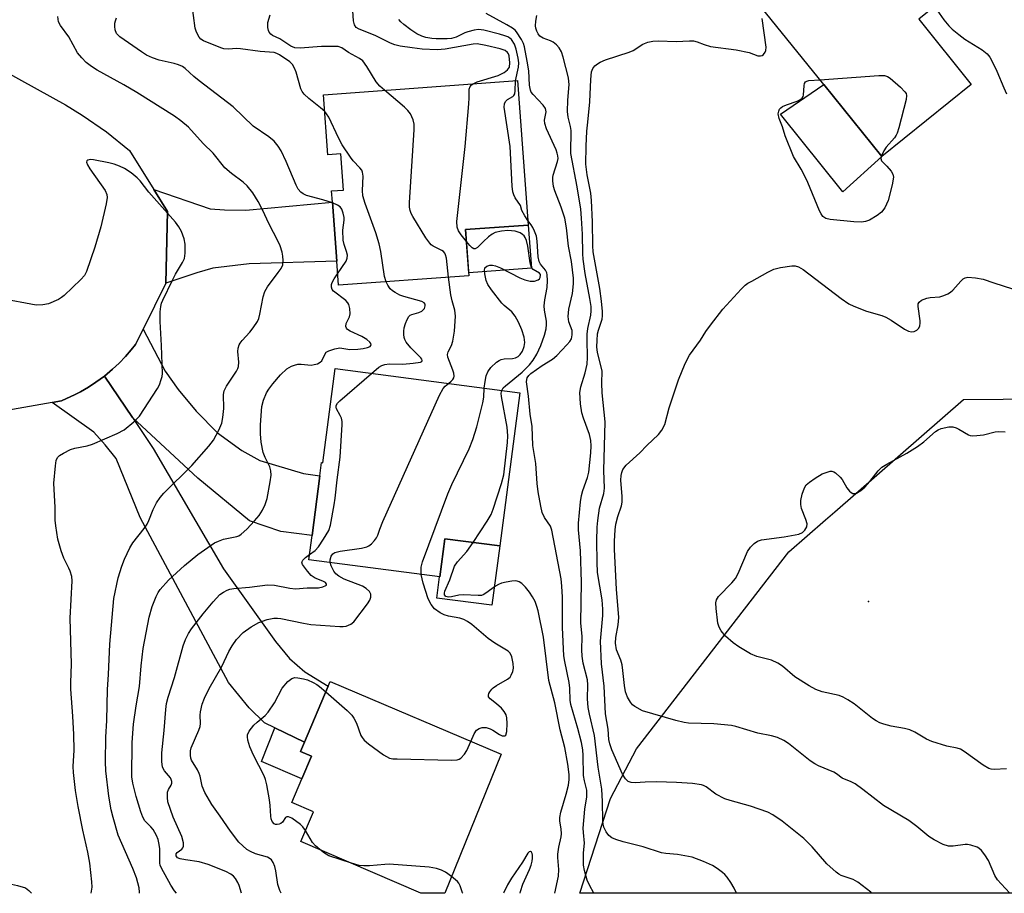
# Model space of a CAD drawing. Units: inches. Extents: x 1273761 to 1279761, y 489453 to 493453.
# Drawn here: x 1274998 to 1275253, y 489453 to 489680 of the extents above; entities that cross this region are included whole.
import ezdxf

# ---------------------------------------------------------------- set-up
doc = ezdxf.new("R2010")
doc.units = ezdxf.units.IN
doc.header["$MEASUREMENT"] = 0
for name, color, linetype in [('BLDG-Footprint', 5, 'Continuous'), ('CULTRL-Pad', 6, 'Continuous'), ('ELEV-Spot Elevation', 7, 'Continuous'), ('NTRL-Trees', 3, 'Continuous'), ('TRANS-Driveway', 251, 'Continuous'), ('TRANS-Non Street Sidewalk', 7, 'Continuous'), ('TRANS-Road', 130, 'Continuous'), ('Undefined', 1, 'Continuous')]:
    doc.layers.add(name, color=color, linetype=linetype)

msp = doc.modelspace()

# ---------------------------------------------------------------- linework, layer by layer
at = {"layer": 'BLDG-Footprint'}
for points, elevation in [([(1275244.83, 489662.92), (1275221.69, 489644.24), (1275206.64, 489662.9), (1275184.91, 489689.83), (1275213.98, 489713.28), (1275220.04, 489705.69), (1275231.81, 489690.82), (1275233.81, 489688.3), (1275236.9, 489684.39), (1275231.21, 489679.8)], 338.47), ([(1275127.38, 489663.92), (1275130.12, 489626.48), (1275113.92, 489625.3), (1275114.79, 489613.35), (1275081, 489610.88), (1275080.54, 489617.15), (1275079.43, 489632.38), (1275079.22, 489635.33), (1275082.33, 489635.55), (1275081.65, 489644.92), (1275078.27, 489644.67), (1275077.13, 489660.25)], 329.05), ([(1275127.93, 489583.06), (1275122.75, 489543.4), (1275108.5, 489545.26), (1275107.2, 489535.35), (1275073.34, 489539.77), (1275074.16, 489546.05), (1275076.19, 489561.56), (1275076.63, 489564.96), (1275076.95, 489564.92), (1275080.13, 489589.3)], 330.02), ([(1275108.52, 489453.46), (1275102.32, 489453.46), (1275102.31, 489453.47), (1275071.27, 489466.88), (1275074.53, 489474.53), (1275068.91, 489476.92), (1275071.54, 489483.09), (1275074.03, 489488.96), (1275071.19, 489490.17), (1275072.22, 489492.6), (1275078.36, 489507.06), (1275078.87, 489508.25), (1275123.09, 489489.45)], 329.95)]:
    msp.add_lwpolyline(points, close=True, dxfattribs=dict(at, elevation=elevation))
at = {"layer": 'CULTRL-Pad'}
for points in [[(1275221.69, 489644.24), (1275211.6, 489635.12), (1275195.46, 489655.18), (1275206.64, 489662.9)], [(1275130.94, 489615.33), (1275114.73, 489614.14), (1275113.92, 489625.3), (1275130.12, 489626.48)], [(1275122.75, 489543.4), (1275120.74, 489528.04), (1275106.45, 489529.9), (1275107.16, 489535.36), (1275107.2, 489535.35), (1275108.5, 489545.26)]]:
    msp.add_lwpolyline(points, close=True, dxfattribs=at)
at = {"layer": 'ELEV-Spot Elevation'}
msp.add_point((1275218.2, 489529, 343.61), dxfattribs=at)
at = {"layer": 'NTRL-Trees'}
msp.add_lwpolyline([(1275515.09, 489584.39), (1275535.58, 489453.42), (1275143.5, 489453.46), (1275151.42, 489478.01), (1275158.19, 489490.82), (1275197.62, 489541.9), (1275207.06, 489550.13), (1275209.49, 489552.25), (1275242.82, 489581.29), (1275294.27, 489581.75), (1275328.5, 489594.43), (1275401.68, 489645.72), (1275468.7, 489677.39), (1275484.05, 489678.6)], close=True, dxfattribs=at)
at = {"layer": 'TRANS-Driveway'}
for points in [[(1275036.32, 489611.43), (1275036.73, 489630.03), (1275033.22, 489635.68), (1275047.81, 489630.65), (1275051.53, 489630.42), (1275057.01, 489630.34), (1275079.43, 489632.38), (1275080.54, 489617.15), (1275057.92, 489616.43), (1275048.49, 489615.29), (1275044.31, 489614.15)], [(1275027.67, 489576.64), (1275020.42, 489587.37), (1275022.5, 489589.13), (1275024.22, 489590.72), (1275025.84, 489592.41), (1275027.37, 489594.19), (1275028.47, 489595.54), (1275030.44, 489599.53), (1275036.1, 489588.64), (1275039.52, 489583.93), (1275044.16, 489578.31), (1275049.71, 489572.68), (1275056.02, 489568.12), (1275060.68, 489565.48), (1275071.95, 489562.11), (1275076.19, 489561.56), (1275074.16, 489546.05), (1275066.1, 489547.1), (1275057.97, 489549.92), (1275044.62, 489560.9)], [(1275027.67, 489576.64), (1275033.06, 489568.65), (1275051.23, 489537.44), (1275064.69, 489518.67), (1275068.33, 489514.26), (1275072.29, 489510.76), (1275078.36, 489507.06), (1275072.22, 489492.6), (1275064.55, 489496.25), (1275061.87, 489497.53), (1275057.84, 489501.48), (1275052.52, 489508.02), (1275029.64, 489550.71), (1275023.41, 489566.03), (1275020.59, 489569.6), (1275017.7, 489572.87), (1275006.91, 489580.53), (1275009.31, 489580.94), (1275012.85, 489582.57), (1275014.24, 489583.28), (1275016.27, 489584.47), (1275018.21, 489585.76), (1275020.42, 489587.37)]]:
    msp.add_lwpolyline(points, close=True, dxfattribs=at)
at = {"layer": 'TRANS-Non Street Sidewalk'}
msp.add_lwpolyline([(1275072.22, 489492.6), (1275071.19, 489490.17), (1275074.03, 489488.96), (1275071.54, 489483.09), (1275061.1, 489487.53), (1275064.55, 489496.25)], close=True, dxfattribs=at)
at = {"layer": 'TRANS-Road'}
msp.add_lwpolyline([(1274994.87, 489666.18), (1275010.37, 489657.59), (1275014.62, 489654.99), (1275020.93, 489650.63), (1275026.92, 489645.84), (1275033.22, 489635.68), (1275036.73, 489630.03), (1275036.32, 489611.43), (1275030.44, 489599.53), (1275028.47, 489595.54), (1275027.37, 489594.19), (1275025.84, 489592.41), (1275024.22, 489590.72), (1275022.5, 489589.13), (1275020.42, 489587.37), (1275018.21, 489585.76), (1275016.27, 489584.47), (1275014.24, 489583.28), (1275012.85, 489582.57), (1275009.31, 489580.94), (1275006.91, 489580.53), (1274992.15, 489577.98)], dxfattribs=at)
at = {"layer": 'Undefined'}
for points, elevation in [([(1275077.45, 489655.86), (1275076.33, 489656.85), (1275073.34, 489659.23), (1275072.11, 489660.43), (1275071.63, 489661.08), (1275071.25, 489661.81), (1275070.01, 489666.07), (1275069.61, 489667.08), (1275069.11, 489668.03), (1275068.41, 489668.77), (1275065.69, 489670.61), (1275065, 489670.96), (1275064.32, 489671.15), (1275060.76, 489671.42), (1275055.65, 489672.15), (1275054.68, 489672.19), (1275052.46, 489672.05), (1275051.33, 489672.17), (1275050.51, 489672.41), (1275046.06, 489674.17), (1275045.41, 489674.59), (1275044.91, 489675.19), (1275044.28, 489676.42), (1275043.94, 489677.48), (1275043.03, 489684.04)], 326), ([(1275115.84, 489663.08), (1275116.92, 489663.55), (1275122.32, 489665.25), (1275123.89, 489666.01), (1275124.8, 489666.66), (1275125.28, 489667.42), (1275125.4, 489668.54), (1275125.18, 489670.3), (1275125, 489670.81), (1275124.74, 489671.22), (1275124.14, 489671.67), (1275122.82, 489672.13), (1275119.17, 489673.02), (1275116.91, 489673.39), (1275115.85, 489673.33), (1275108.63, 489672.08), (1275106.59, 489671.87), (1275102.69, 489672.05), (1275100.1, 489672.35), (1275096.97, 489672.85), (1275095.57, 489673.17), (1275094.45, 489673.56), (1275090.52, 489675.59), (1275086.32, 489677.22), (1275085.61, 489677.67), (1275085.12, 489678.31), (1275084.87, 489679.38), (1275084.76, 489682.01)], 330), ([(1275235.32, 489683.11), (1275237.75, 489679.68), (1275239.05, 489678.09), (1275239.85, 489677.25), (1275241.56, 489675.81), (1275243.15, 489674.6), (1275247.67, 489671.88), (1275248.94, 489670.81), (1275249.6, 489669.99), (1275250.16, 489668.98), (1275251.41, 489666.34), (1275253.28, 489662.07), (1275253.91, 489660.45)], 338), ([(1275029.51, 489453.47), (1275029.51, 489453.76), (1275029.39, 489454.88), (1275028.68, 489457.4), (1275027.74, 489459.82), (1275023.99, 489468.5), (1275022.65, 489473.03), (1275022.19, 489475.06), (1275021.59, 489478.56), (1275020.81, 489485.14), (1275020.72, 489487.49), (1275020.78, 489493.86), (1275021.01, 489498.21), (1275021.18, 489506.23), (1275021.49, 489510.13), (1275021.81, 489517.91), (1275022.82, 489529.75), (1275023.93, 489535.11), (1275024.88, 489538.11), (1275025.61, 489540), (1275027.03, 489542.92), (1275027.75, 489544.2), (1275030.67, 489547.89), (1275031.44, 489549), (1275031.89, 489549.97), (1275033.01, 489552.83), (1275033.88, 489554.54), (1275034.88, 489555.92), (1275035.8, 489557.02), (1275043, 489564.22), (1275047.4, 489569.2), (1275048.63, 489570.8), (1275050.01, 489573.35), (1275050.81, 489575.19), (1275051.08, 489576.62), (1275051.29, 489578.95), (1275051.22, 489582.57), (1275051.37, 489583.59), (1275051.98, 489584.79), (1275054.57, 489588.61), (1275054.95, 489589.36), (1275055.11, 489589.87), (1275055.21, 489590.94), (1275054.94, 489593.75), (1275055.03, 489594.61), (1275055.26, 489595.43), (1275055.52, 489595.94), (1275056.03, 489596.62), (1275058.03, 489598.78), (1275058.93, 489599.87), (1275060.01, 489601.47), (1275060.34, 489602.28), (1275060.66, 489603.4), (1275061.51, 489607.92), (1275061.9, 489609.28), (1275062.64, 489610.5), (1275065.43, 489614.18), (1275066.18, 489615.27), (1275066.57, 489616.21), (1275066.68, 489617.3), (1275066.63, 489618.41), (1275066.43, 489619.51), (1275065.89, 489621.1), (1275065.32, 489622.4), (1275063.05, 489626.75), (1275061.35, 489630.44), (1275060.23, 489632.55), (1275058.82, 489634.81), (1275057.36, 489636.63), (1275056.3, 489637.62), (1275053.27, 489639.88), (1275051.62, 489641.34), (1275048.57, 489645.08), (1275045.98, 489647.62), (1275042.16, 489651.88), (1275040.23, 489653.52), (1275038.55, 489654.67), (1275028.84, 489660.82), (1275025.47, 489662.82), (1275018.55, 489666.6), (1275017.1, 489667.52), (1275015.72, 489668.58), (1275014.54, 489669.8), (1275013.48, 489671.12), (1275011.16, 489675.23), (1275009.04, 489678.16), (1275008.54, 489679.16), (1275008.32, 489680.47)], 322), ([(1275079.44, 489632.26), (1275076.97, 489633.06), (1275072.7, 489634.17), (1275071.82, 489634.58), (1275071.23, 489635.02), (1275070.57, 489635.81), (1275070.03, 489636.83), (1275067.43, 489642.93), (1275066.13, 489645.72), (1275065.4, 489646.91), (1275064.33, 489648.22), (1275063, 489649.33), (1275058.89, 489652.09), (1275053.76, 489657.08), (1275044.93, 489663.85), (1275043.56, 489664.99), (1275041.27, 489667.07), (1275040.58, 489667.54), (1275039.59, 489668), (1275038.49, 489668.31), (1275034.56, 489669.16), (1275032.88, 489669.78), (1275031.26, 489670.53), (1275030.02, 489671.31), (1275024.39, 489675.22), (1275023.55, 489676.14), (1275023.18, 489677.08), (1275023.1, 489677.92), (1275023.14, 489678.8), (1275023.25, 489679.38), (1275023.51, 489680.18)], 324), ([(1275092.91, 489661.4), (1275091.72, 489662.47), (1275090.8, 489663.54), (1275088.34, 489667.58), (1275087.31, 489669), (1275086.43, 489669.66), (1275083.59, 489671.18), (1275081.91, 489672.43), (1275080.96, 489672.7), (1275078.82, 489672.75), (1275076.58, 489672.71), (1275071.11, 489672.27), (1275069.69, 489672.37), (1275068.69, 489672.8), (1275065.83, 489674.7), (1275063.92, 489675.61), (1275063.53, 489675.89), (1275063.08, 489676.47), (1275062.87, 489676.92), (1275062.7, 489677.64), (1275062.75, 489678.92), (1275063.31, 489680.9)], 328), ([(1275126.86, 489663.88), (1275127.63, 489667.4), (1275127.66, 489668.51), (1275127.51, 489669.69), (1275127, 489672.04), (1275126.53, 489673.33), (1275125.76, 489674.52), (1275125.35, 489674.9), (1275124.87, 489675.2), (1275124.09, 489675.53), (1275122.72, 489675.91), (1275118.61, 489676.95), (1275117.25, 489677.14), (1275116.16, 489677), (1275114.53, 489676.57), (1275113.74, 489676.26), (1275111.43, 489675.14), (1275110.23, 489674.81), (1275109.15, 489674.72), (1275106.31, 489674.76), (1275105.16, 489674.83), (1275103.58, 489675.07), (1275102.56, 489675.38), (1275101.32, 489676), (1275099.7, 489677.06), (1275097.94, 489678.4), (1275097.13, 489679.12), (1275096.66, 489679.71)], 332), ([(1275147.12, 489453.46), (1275147.1, 489453.49), (1275146.01, 489455.51), (1275145.42, 489456.82), (1275144.7, 489459.33), (1275144.47, 489460.75), (1275144.39, 489461.9), (1275144.4, 489463.91), (1275144.71, 489466.45), (1275144.39, 489469.2), (1275144.38, 489470.28), (1275144.76, 489475.24), (1275145.26, 489478.42), (1275145.33, 489479.29), (1275145.26, 489480.16), (1275144.66, 489482.59), (1275144.45, 489483.91), (1275144.33, 489489.15), (1275144.23, 489490.58), (1275143.88, 489492.45), (1275142.94, 489496.1), (1275141.16, 489502.29), (1275141, 489503.44), (1275140.88, 489506.56), (1275140.74, 489507.98), (1275139.58, 489513.45), (1275139.33, 489514.9), (1275138.99, 489522.24), (1275139.02, 489530.11), (1275138.85, 489533.01), (1275138.63, 489534.84), (1275136.25, 489547.43), (1275135.86, 489548.47), (1275134.37, 489550.74), (1275133.77, 489552.02), (1275133.36, 489553.7), (1275132.69, 489557.44), (1275132.45, 489559.57), (1275132.1, 489564.72), (1275131.33, 489569.4), (1275131.16, 489574.29), (1275130.64, 489577.5), (1275130.22, 489582.14), (1275129.71, 489585.91), (1275129.73, 489586.45), (1275129.88, 489586.93), (1275130.26, 489587.49), (1275130.8, 489588.01), (1275133.71, 489590.13), (1275136.41, 489591.76), (1275137.52, 489592.67), (1275140.14, 489595.46), (1275140.89, 489596.35), (1275141.29, 489597.06), (1275141.54, 489598.07), (1275141.5, 489599.18), (1275140.67, 489601.46), (1275140.48, 489602.82), (1275140.64, 489604.71), (1275141.56, 489608.74), (1275141.88, 489611.28), (1275141.84, 489612.7), (1275141.31, 489617.03), (1275140.57, 489621.05), (1275139.99, 489625.75), (1275139.56, 489628.29), (1275138.66, 489631.11), (1275136.97, 489635.35), (1275136.7, 489636.49), (1275136.51, 489637.96), (1275136.48, 489638.84), (1275136.56, 489639.4), (1275137.73, 489642.91), (1275137.84, 489643.76), (1275137.81, 489644.39), (1275137.65, 489645.1), (1275137.34, 489645.94), (1275134.88, 489651.42), (1275134.39, 489652.79), (1275134.32, 489653.63), (1275134.75, 489655.84), (1275134.61, 489656.67), (1275133.96, 489657.57), (1275131.38, 489660.26), (1275130.91, 489660.94), (1275130.71, 489661.41), (1275130.43, 489662.71), (1275130.25, 489666.4), (1275129.86, 489668.97), (1275129.15, 489672.67), (1275128.87, 489673.52), (1275128.34, 489674.56), (1275127.08, 489676.52), (1275126.71, 489676.95), (1275126.06, 489677.48), (1275124.6, 489678.38), (1275119.22, 489681.32)], 334), ([(1275184, 489453.45), (1275183.47, 489454.77), (1275182.59, 489456.24), (1275181.61, 489457.64), (1275181.04, 489458.27), (1275180.4, 489458.83), (1275179.03, 489459.85), (1275177.85, 489460.62), (1275175.49, 489461.68), (1275172.53, 489462.8), (1275168.77, 489463.48), (1275165.79, 489463.71), (1275164.64, 489463.89), (1275159.85, 489465.43), (1275154.67, 489466.75), (1275152.77, 489467.32), (1275151.75, 489467.76), (1275150.96, 489468.4), (1275150.3, 489469.31), (1275149.72, 489470.56), (1275149.52, 489471.35), (1275149.42, 489472.2), (1275149.35, 489477.19), (1275149.17, 489480.35), (1275148.21, 489486.09), (1275147.26, 489494.31), (1275145.96, 489499.84), (1275145.64, 489501.54), (1275145.47, 489503.77), (1275145.57, 489507.38), (1275145.47, 489508.67), (1275144.38, 489513.03), (1275144.07, 489514.86), (1275143.98, 489516.48), (1275144.07, 489519.97), (1275143.74, 489523.47), (1275143.89, 489534.04), (1275143.62, 489542.1), (1275143.18, 489547.53), (1275143.18, 489549.31), (1275143.69, 489554.81), (1275143.93, 489556.47), (1275144.29, 489557.78), (1275145.47, 489561.14), (1275145.81, 489562.5), (1275146.35, 489567.54), (1275146.43, 489569.28), (1275146.32, 489570.69), (1275145.97, 489572.27), (1275144.4, 489576.44), (1275143.97, 489577.84), (1275143.66, 489580.15), (1275143.51, 489583.1), (1275143.74, 489584.59), (1275144.88, 489588.2), (1275145.38, 489590.44), (1275145.46, 489592.22), (1275145.35, 489596.83), (1275145.39, 489598.27), (1275145.55, 489599.66), (1275146.31, 489603.12), (1275146.41, 489604.25), (1275146.38, 489605.42), (1275146.1, 489607.5), (1275144.88, 489613.95), (1275144.35, 489617.63), (1275144.25, 489619.05), (1275144.16, 489624.17), (1275143.93, 489628.3), (1275143.7, 489630.59), (1275142.76, 489636.4), (1275141.19, 489644.99), (1275141.13, 489646.28), (1275141.27, 489649.84), (1275141.24, 489650.95), (1275141.06, 489652.01), (1275140.45, 489654.47), (1275140.29, 489655.9), (1275140.39, 489658.84), (1275140.68, 489662.87), (1275140.67, 489663.64), (1275140.53, 489664.6), (1275139.2, 489669.99), (1275138.7, 489671.37), (1275138.16, 489672.4), (1275137.45, 489673.2), (1275136.59, 489673.86), (1275135.85, 489674.22), (1275134.03, 489674.86), (1275133.15, 489675.42), (1275132.67, 489676.03), (1275132.32, 489676.74), (1275132.09, 489677.5), (1275132.04, 489678.09), (1275132.09, 489679.28), (1275132.31, 489680.76)], 336), ([(1275219.07, 489453.45), (1275218.79, 489453.7), (1275215.46, 489456.34), (1275214.21, 489457.02), (1275211.17, 489458.06), (1275210.5, 489458.4), (1275209.8, 489458.9), (1275207.43, 489461.03), (1275203.64, 489465.46), (1275201.5, 489467.64), (1275195.85, 489472.14), (1275193.44, 489473.77), (1275192.15, 489474.44), (1275187.66, 489476.01), (1275182.37, 489477.42), (1275181.02, 489477.89), (1275178.71, 489479.12), (1275176.21, 489481), (1275175.51, 489481.36), (1275174.97, 489481.53), (1275172.65, 489481.83), (1275168.54, 489482.15), (1275163.3, 489482.3), (1275160.41, 489482.22), (1275157.84, 489482.01), (1275156.76, 489482.16), (1275156.03, 489482.42), (1275155.61, 489482.71), (1275155.27, 489483.11), (1275154.56, 489484.32), (1275151.81, 489490.55), (1275151.22, 489492.13), (1275151.02, 489493.26), (1275150.81, 489495.94), (1275150.09, 489499.93), (1275149.75, 489507.08), (1275149.08, 489512.83), (1275148.82, 489518.74), (1275149.44, 489525.38), (1275149.47, 489526.97), (1275149.23, 489529.41), (1275148.1, 489536.52), (1275147.93, 489539.2), (1275147.91, 489544.67), (1275148, 489548.23), (1275148.13, 489549.99), (1275148.54, 489553.15), (1275149.66, 489556.96), (1275149.86, 489558.37), (1275149.68, 489562.92), (1275150, 489575.54), (1275149.29, 489583.02), (1275149.21, 489585.58), (1275149.24, 489588.62), (1275149.03, 489589.77), (1275148.05, 489593.47), (1275147.89, 489594.92), (1275147.94, 489596.63), (1275148.09, 489598.33), (1275148.29, 489599.26), (1275149.04, 489601.31), (1275149.25, 489602.09), (1275149.33, 489602.94), (1275149.31, 489604.13), (1275149.12, 489606.81), (1275148.67, 489610.06), (1275146.95, 489619.53), (1275146.86, 489621.08), (1275146.79, 489627.36), (1275146.52, 489632.82), (1275146.29, 489634.71), (1275145.39, 489639.47), (1275145.07, 489642.25), (1275145.15, 489646.94), (1275145.33, 489650.77), (1275145.52, 489653.17), (1275146.09, 489658.41), (1275146.32, 489664.18), (1275146.54, 489666.21), (1275146.87, 489667.07), (1275147.38, 489667.73), (1275148.02, 489668.27), (1275148.76, 489668.7), (1275150.11, 489669.24), (1275156.23, 489671.24), (1275157.28, 489671.74), (1275159.76, 489673.38), (1275161.06, 489673.86), (1275162.41, 489674.15), (1275163.84, 489674.19), (1275168.46, 489674.04), (1275171.84, 489674.22), (1275172.94, 489674.18), (1275173.84, 489673.94), (1275175.66, 489673.21), (1275177.35, 489672.77), (1275183.95, 489671.86), (1275187.28, 489671.15), (1275189.6, 489670.35), (1275190.28, 489670.28), (1275190.69, 489670.37), (1275191.07, 489670.63), (1275191.48, 489671.23), (1275191.62, 489671.73), (1275191.69, 489672.56), (1275190.65, 489680.01)], 338), ([(1275128.5, 489630.3), (1275128.08, 489631.56), (1275126.73, 489633.57), (1275126.37, 489634.31), (1275126.14, 489635.11), (1275125.99, 489636.56), (1275125.47, 489646.84), (1275123.92, 489657.06), (1275123.98, 489657.86), (1275124.25, 489658.49), (1275124.79, 489658.98), (1275126.12, 489659.75), (1275126.44, 489660.08), (1275126.63, 489660.44), (1275126.78, 489661.21), (1275126.86, 489663.88)], 332), ([(1275221.55, 489644.41), (1275221.4, 489643.73), (1275221.57, 489643.09), (1275222.94, 489641.76), (1275224.1, 489640.41), (1275224.52, 489639.68), (1275224.66, 489638.9), (1275224.31, 489636.9), (1275223.29, 489632.87), (1275222.46, 489630.97), (1275221.62, 489629.8), (1275220.47, 489628.95), (1275218.45, 489627.79), (1275217.41, 489627.39), (1275216.38, 489627.23), (1275214.38, 489627.31), (1275208.28, 489627.89), (1275207.2, 489628.17), (1275206.43, 489628.71), (1275205.95, 489629.36), (1275205.56, 489630.14), (1275202.5, 489637.49), (1275201.68, 489639.32), (1275200.76, 489641), (1275198.79, 489644.21), (1275196.66, 489649.6), (1275195.92, 489651.89), (1275195.12, 489654.06), (1275194.86, 489655.28), (1275194.97, 489656.02), (1275195.17, 489656.47), (1275195.5, 489656.85), (1275195.92, 489657.17), (1275196.98, 489657.66), (1275199.74, 489658.61), (1275200.44, 489658.95), (1275201.02, 489659.39), (1275201.27, 489659.75), (1275201.4, 489660.15), (1275201.58, 489662.65), (1275201.67, 489663.15), (1275201.87, 489663.55), (1275202.26, 489663.79), (1275202.76, 489663.92), (1275205.64, 489664.14)], 340), ([(1275205.64, 489664.14), (1275220.92, 489665.19), (1275222.38, 489665.2), (1275223.16, 489664.98), (1275223.86, 489664.53), (1275226.46, 489662.2), (1275227.66, 489660.99), (1275227.95, 489660.56), (1275228.09, 489660.08), (1275227.99, 489659), (1275226.06, 489651.64), (1275225.63, 489650.26), (1275225.4, 489649.74), (1275224.94, 489649.07), (1275222.75, 489646.69), (1275222.16, 489645.72), (1275221.55, 489644.41)], 340), ([(1275109.49, 489612.96), (1275108.93, 489617.92), (1275108.75, 489618.74), (1275108.53, 489619.22), (1275108.21, 489619.6), (1275107.8, 489619.92), (1275105.49, 489621.05), (1275105.03, 489621.36), (1275104.63, 489621.76), (1275103.64, 489623.19), (1275100.22, 489628.71), (1275099.81, 489629.48), (1275099.52, 489630.28), (1275099.4, 489631.12), (1275099.42, 489632.31), (1275100.61, 489651.16), (1275100.58, 489652.64), (1275100.3, 489653.72), (1275099.64, 489655.28), (1275098.98, 489656.2), (1275098.11, 489657.01), (1275092.91, 489661.4)], 328), ([(1275114.14, 489622.22), (1275112.74, 489623.99), (1275112.11, 489624.99), (1275111.75, 489625.95), (1275111.62, 489627.39), (1275113.77, 489646.87), (1275114.78, 489657.9), (1275114.85, 489659.4), (1275114.84, 489661.71), (1275115.09, 489662.4), (1275115.43, 489662.78), (1275115.84, 489663.08)], 330), ([(1275093.36, 489611.78), (1275092.93, 489613.2), (1275091.99, 489619.63), (1275091.53, 489621.64), (1275090.69, 489624.47), (1275087.92, 489632.08), (1275087.31, 489634.06), (1275087.19, 489635.4), (1275087.39, 489639.11), (1275087.23, 489640.19), (1275087.02, 489640.68), (1275086.55, 489641.33), (1275084.82, 489643.15), (1275084.09, 489644.04), (1275081.99, 489647.27), (1275080.99, 489649.06), (1275078.5, 489654.44), (1275077.94, 489655.3), (1275077.45, 489655.86)], 326), ([(1275080.78, 489613.87), (1275082.98, 489617.16), (1275083.27, 489617.92), (1275083.3, 489618.65), (1275083.08, 489619.65), (1275082.44, 489621.48), (1275082.25, 489622.61), (1275082.15, 489625.18), (1275082.5, 489627.73), (1275082.44, 489628.47), (1275082.2, 489629.59), (1275081.83, 489630.64), (1275081.44, 489631.2), (1275080.77, 489631.68), (1275079.44, 489632.26)], 324), ([(1275130.03, 489627.68), (1275129.24, 489628.88), (1275128.5, 489630.3)], 332), ([(1275123.27, 489583.67), (1275123.66, 489584.29), (1275124.26, 489584.88), (1275128.56, 489588.39), (1275130.43, 489590.33), (1275131.38, 489591.48), (1275132.31, 489593.01), (1275133.35, 489595.28), (1275134.3, 489597.96), (1275134.73, 489599.6), (1275134.84, 489600.72), (1275134.84, 489601.56), (1275134.35, 489604.46), (1275134.29, 489605.54), (1275134.42, 489607.14), (1275135.03, 489610.31), (1275135.12, 489612.1), (1275135.06, 489613.57), (1275134.94, 489614.12), (1275134.58, 489614.81), (1275133.31, 489616.35), (1275132.92, 489617.02), (1275132.66, 489618.3), (1275132.47, 489622.3), (1275132.25, 489623.65), (1275131.77, 489624.92), (1275131.29, 489625.89), (1275130.85, 489626.59), (1275130.03, 489627.68)], 332), ([(1275118.76, 489584.26), (1275118.94, 489585.97), (1275119.22, 489587.42), (1275119.64, 489588.44), (1275120.43, 489589.58), (1275121.92, 489590.94), (1275122.61, 489591.43), (1275123.1, 489591.66), (1275123.88, 489591.81), (1275126.05, 489591.95), (1275126.81, 489592.12), (1275127.5, 489592.42), (1275128.05, 489592.93), (1275128.61, 489593.81), (1275129.06, 489595.06), (1275129.24, 489596.1), (1275129.04, 489597.46), (1275128.48, 489599.34), (1275127.6, 489601.37), (1275126.73, 489602.87), (1275125.85, 489603.99), (1275123.89, 489605.67), (1275123.31, 489606.27), (1275120.64, 489609.69), (1275119.66, 489611.1), (1275119.24, 489612.17), (1275118.87, 489613.88), (1275118.78, 489614.7), (1275118.91, 489615.41), (1275119.42, 489615.88), (1275120.15, 489616.13), (1275120.88, 489616.12), (1275121.63, 489615.97), (1275122.97, 489615.42), (1275127.97, 489612.79), (1275129.26, 489612.29), (1275130.62, 489611.96), (1275131.71, 489611.98), (1275132.68, 489612.29), (1275133.02, 489612.56), (1275133.24, 489612.88), (1275133.34, 489613.47), (1275133.28, 489613.68), (1275133.02, 489614.01), (1275131.4, 489614.96), (1275130.95, 489615.53), (1275130.62, 489616.67), (1275130.02, 489621), (1275129.69, 489622.5), (1275129.36, 489623.23), (1275129.04, 489623.7), (1275128.65, 489624.07), (1275128, 489624.47), (1275126.73, 489624.87), (1275124.85, 489625.08), (1275123.23, 489624.95), (1275121.57, 489624.53), (1275120.8, 489624.17), (1275119.85, 489623.47), (1275118.51, 489622.27), (1275116.96, 489620.64), (1275116.4, 489620.31), (1275116.01, 489620.36), (1275115.61, 489620.59), (1275115.01, 489621.18), (1275114.14, 489622.22)], 330), ([(1275254.78, 489453.45), (1275252.55, 489455.84), (1275251.61, 489456.93), (1275250.94, 489458.06), (1275249.3, 489461.94), (1275248.36, 489463.37), (1275247.43, 489464.51), (1275246.79, 489465.09), (1275246.31, 489465.37), (1275244.67, 489465.92), (1275243.82, 489466.06), (1275243.26, 489466.05), (1275240.09, 489465.66), (1275238.95, 489465.66), (1275237.58, 489466.1), (1275235.19, 489467.24), (1275233.81, 489468.16), (1275230.73, 489470.7), (1275228.67, 489472.29), (1275222.11, 489476.16), (1275216.76, 489480.29), (1275214.73, 489481.74), (1275213.76, 489482.27), (1275211.38, 489483.26), (1275209.95, 489484.38), (1275209.24, 489484.79), (1275205.31, 489486.44), (1275204.3, 489486.94), (1275203.14, 489487.76), (1275197.54, 489492.23), (1275196.26, 489492.99), (1275194.65, 489493.77), (1275193.14, 489494.22), (1275189.6, 489494.89), (1275183.9, 489496.64), (1275182.77, 489496.91), (1275178.18, 489497.31), (1275171.64, 489497.52), (1275170.51, 489497.68), (1275168.31, 489498.17), (1275159.68, 489500.7), (1275157.76, 489501.78), (1275157.12, 489502.27), (1275156.56, 489502.91), (1275155.82, 489504.18), (1275155.33, 489505.57), (1275155.02, 489507.28), (1275154.65, 489511.16), (1275154.44, 489512.6), (1275154.08, 489513.77), (1275152.97, 489516.47), (1275152.73, 489518.21), (1275152.81, 489519.65), (1275153.44, 489522.99), (1275153.57, 489524.85), (1275153.45, 489527.05), (1275153.01, 489532.13), (1275152.5, 489542.56), (1275152.49, 489544.64), (1275152.62, 489547.59), (1275152.82, 489549.05), (1275153.33, 489551.05), (1275154.28, 489553.81), (1275154.48, 489554.76), (1275154.46, 489556.23), (1275154.1, 489560.39), (1275154.15, 489561.66), (1275154.34, 489562.44), (1275154.64, 489563.18), (1275155.47, 489564.31), (1275159.02, 489567.49), (1275160.87, 489569.38), (1275163.84, 489572.22), (1275164.73, 489573.33), (1275165.46, 489574.86), (1275166.65, 489579.15), (1275168.99, 489586.38), (1275170.74, 489590.63), (1275171.91, 489592.75), (1275174.69, 489596.64), (1275176.14, 489598.9), (1275177.32, 489600.57), (1275180.5, 489604.73), (1275185.23, 489609.86), (1275186.26, 489610.88), (1275186.96, 489611.4), (1275187.97, 489612), (1275192.12, 489614.31), (1275193.72, 489615.06), (1275195.44, 489615.47), (1275198.37, 489615.94), (1275199.23, 489615.95), (1275200.12, 489615.71), (1275201.29, 489614.98), (1275211.14, 489607.43), (1275213.1, 489606.07), (1275214.43, 489605.46), (1275217.73, 489604.2), (1275221.63, 489603.05), (1275222.67, 489602.66), (1275224.1, 489601.89), (1275227.52, 489599.53), (1275228.54, 489599.04), (1275229.32, 489598.83), (1275230.06, 489598.88), (1275230.7, 489599.25), (1275231.24, 489599.79), (1275231.53, 489600.4), (1275231.62, 489601.11), (1275231.58, 489601.68), (1275231.04, 489605.38), (1275231.1, 489606.12), (1275231.32, 489606.53), (1275231.95, 489607), (1275233.29, 489607.57), (1275234.14, 489607.76), (1275236.72, 489607.91), (1275237.75, 489608.22), (1275238.75, 489608.68), (1275239.44, 489609.1), (1275240.05, 489609.62), (1275242.14, 489611.98), (1275242.75, 489612.56), (1275243.2, 489612.83), (1275243.97, 489612.97), (1275245.95, 489612.84), (1275247.93, 489612.51), (1275250.63, 489611.51), (1275255.48, 489609.93)], 340), ([(1275039.06, 489453.47), (1275038.52, 489454.06), (1275037.58, 489455.54), (1275035.17, 489459.89), (1275034.88, 489460.69), (1275034.78, 489461.24), (1275034.75, 489464.9), (1275034.62, 489466.05), (1275034.31, 489467.38), (1275033.9, 489468.41), (1275032.99, 489469.91), (1275032.46, 489470.6), (1275030.85, 489472.21), (1275030.31, 489473.16), (1275029.82, 489474.54), (1275028.62, 489478.49), (1275027.78, 489481.94), (1275027.54, 489483.63), (1275027.6, 489492.49), (1275027.94, 489497.19), (1275028.6, 489502), (1275029.5, 489507.02), (1275029.91, 489512.35), (1275030.41, 489516.8), (1275031.96, 489524.91), (1275032.77, 489527.72), (1275033.79, 489530.32), (1275034.36, 489531.36), (1275034.88, 489532.08), (1275037.04, 489534.51), (1275041.13, 489538.29), (1275044.6, 489541.13), (1275048.89, 489544.16), (1275049.91, 489544.65), (1275051.24, 489545.11), (1275054.7, 489545.85), (1275055.19, 489546.04), (1275055.81, 489546.41), (1275057.31, 489547.75), (1275059.3, 489549.89), (1275060.43, 489551.24), (1275061.29, 489552.66), (1275062.01, 489554.15), (1275062.51, 489555.65), (1275063.32, 489560), (1275063.54, 489561.75), (1275063.46, 489562.83), (1275063.2, 489563.88), (1275062, 489566.3), (1275061.53, 489567.62), (1275061.02, 489570.23), (1275060.82, 489572.45), (1275060.82, 489574.75), (1275061.17, 489579.5), (1275061.6, 489581.16), (1275062.34, 489583.02), (1275062.95, 489583.97), (1275063.98, 489585.35), (1275065.98, 489587.71), (1275067.64, 489589.24), (1275068.86, 489589.95), (1275069.65, 489590.24), (1275070.47, 489590.42), (1275071.32, 489590.43), (1275073.9, 489590.22), (1275074.75, 489590.34), (1275075.56, 489590.58), (1275076.28, 489590.94), (1275076.65, 489591.3), (1275077.47, 489592.98), (1275077.85, 489593.54), (1275078.53, 489593.94), (1275080.06, 489594.43), (1275081.39, 489594.65), (1275083.96, 489594.24), (1275085.98, 489594.33), (1275087.43, 489594.51), (1275088.55, 489594.77), (1275089.18, 489595.07), (1275089.49, 489595.44), (1275089.41, 489595.78), (1275089.15, 489596.16), (1275088.34, 489596.88), (1275087.07, 489597.61), (1275083.99, 489599.03), (1275083.36, 489599.45), (1275083.06, 489599.8), (1275082.94, 489600.24), (1275083.01, 489600.97), (1275083.82, 489602.68), (1275084.01, 489603.47), (1275083.96, 489604.85), (1275083.71, 489605.91), (1275083.45, 489606.36), (1275082.9, 489606.95), (1275079.75, 489609.38), (1275079.41, 489609.79), (1275079.18, 489610.44), (1275079.21, 489611.11), (1275079.38, 489611.61), (1275079.92, 489612.58), (1275080.78, 489613.87)], 324), ([(1275109.46, 489585.47), (1275110.2, 489586.04), (1275110.57, 489586.45), (1275110.84, 489586.89), (1275110.95, 489587.37), (1275110.86, 489588.14), (1275110.63, 489588.93), (1275109.34, 489592.29), (1275109.19, 489592.97), (1275109.36, 489593.67), (1275110.25, 489595.33), (1275110.58, 489596.43), (1275111.01, 489599.05), (1275111.3, 489602.86), (1275111.13, 489604.42), (1275110.44, 489606.83), (1275110.09, 489608.46), (1275109.49, 489612.96)], 328), ([(1275089.53, 489588.07), (1275091.48, 489589.69), (1275092.23, 489590.1), (1275093.04, 489590.38), (1275094.15, 489590.52), (1275097.68, 489590.48), (1275100.31, 489590.71), (1275102.2, 489591), (1275102.55, 489591.16), (1275102.67, 489591.42), (1275102.55, 489591.76), (1275102.29, 489592.13), (1275099.7, 489594.68), (1275098.55, 489596.19), (1275098.19, 489596.88), (1275098.02, 489597.37), (1275097.89, 489598.18), (1275097.88, 489599.01), (1275098.02, 489599.86), (1275098.36, 489600.98), (1275098.78, 489602.07), (1275099.19, 489602.78), (1275099.56, 489603.12), (1275099.99, 489603.35), (1275101.82, 489603.8), (1275102.55, 489604.16), (1275102.96, 489604.52), (1275103.26, 489604.92), (1275103.48, 489605.58), (1275103.45, 489605.98), (1275103.2, 489606.33), (1275102.56, 489606.72), (1275097.89, 489607.98), (1275096.91, 489608.37), (1275095.69, 489609.01), (1275095, 489609.45), (1275094.42, 489609.99), (1275093.82, 489610.88), (1275093.36, 489611.78)], 326), ([(1275000, 489606.22), (1274992.47, 489607.63)], 320), ([(1275073.53, 489541.19), (1275074.95, 489542.24), (1275075.85, 489543.17), (1275077.16, 489545.13), (1275078.5, 489547.4), (1275078.94, 489548.78), (1275079.91, 489554), (1275080.18, 489555.75), (1275080.65, 489560.52), (1275081.4, 489566.35), (1275081.99, 489574.81), (1275081.96, 489575.65), (1275081.81, 489576.45), (1275081.46, 489577.21), (1275080.51, 489578.89), (1275080.38, 489579.36), (1275080.41, 489579.73), (1275080.75, 489580.33), (1275081.34, 489580.93), (1275089.53, 489588.07)], 326), ([(1275078.82, 489539.06), (1275078.81, 489539.79), (1275079.1, 489540.73), (1275079.51, 489541.3), (1275080.05, 489541.68), (1275081.41, 489542.07), (1275086.94, 489542.85), (1275088.33, 489543.18), (1275088.83, 489543.43), (1275089.52, 489543.95), (1275090.34, 489544.78), (1275090.88, 489545.46), (1275091.23, 489546.19), (1275091.72, 489547.74), (1275092.51, 489549.68), (1275107.15, 489582.45), (1275108.09, 489584.18), (1275108.6, 489584.75), (1275109.46, 489585.47)], 328), ([(1275102.43, 489535.97), (1275102.41, 489537.9), (1275102.71, 489539.3), (1275109.28, 489556.86), (1275110.34, 489559.3), (1275114.86, 489568.53), (1275115.8, 489570.97), (1275116.84, 489574.27), (1275118.4, 489580.45), (1275118.63, 489581.89), (1275118.76, 489584.26)], 330), ([(1275115.87, 489544.3), (1275119.47, 489549.77), (1275120.52, 489551.54), (1275121.04, 489552.89), (1275123.18, 489559.55), (1275123.79, 489561.8), (1275124.76, 489570.19), (1275124.84, 489571.9), (1275124.63, 489574.14), (1275123.21, 489582.07), (1275123.14, 489582.97), (1275123.27, 489583.67)], 332), ([(1275253.94, 489485.69), (1275250.78, 489485.52), (1275249.94, 489485.58), (1275249.4, 489485.72), (1275247.92, 489486.57), (1275243.01, 489490.11), (1275242, 489490.74), (1275241.21, 489491.01), (1275238.53, 489491.5), (1275234.61, 489492.71), (1275233.24, 489493.38), (1275230.22, 489495.17), (1275228.9, 489495.75), (1275227.5, 489496.11), (1275224.09, 489496.69), (1275222.2, 489497.21), (1275221.16, 489497.6), (1275220.16, 489498.11), (1275219.21, 489498.72), (1275214.53, 489502.52), (1275212.9, 489503.56), (1275211.65, 489504.2), (1275210.61, 489504.63), (1275206.22, 489505.63), (1275204.57, 489506.19), (1275202.82, 489507.17), (1275199.14, 489509.47), (1275195.91, 489512.21), (1275194.77, 489513), (1275193.08, 489513.77), (1275189.27, 489514.79), (1275187.67, 489515.47), (1275184.65, 489517.29), (1275183.19, 489518.26), (1275181.2, 489520.05), (1275180.05, 489521.36), (1275179.53, 489522.32), (1275179.24, 489523.41), (1275178.79, 489527.19), (1275178.7, 489528.62), (1275178.83, 489529.42), (1275179.39, 489530.32), (1275182.8, 489533.79), (1275183.75, 489534.91), (1275184.43, 489536.21), (1275186.88, 489541.93), (1275187.64, 489543.07), (1275188.59, 489544.02), (1275189.46, 489544.61), (1275190.54, 489544.93), (1275196.36, 489545.76), (1275200.14, 489546.46), (1275201.17, 489546.88), (1275201.72, 489547.44), (1275202.21, 489548.37), (1275202.31, 489549.14), (1275202.03, 489550.22), (1275200.88, 489553.12), (1275200.7, 489554.12), (1275200.71, 489555.14), (1275201.07, 489556.83), (1275201.62, 489558.46), (1275202.06, 489559.17), (1275202.93, 489559.94), (1275204.4, 489560.97), (1275206.23, 489562.03), (1275207.76, 489562.62), (1275208.26, 489562.72), (1275208.74, 489562.72), (1275209.2, 489562.56), (1275209.64, 489562.29), (1275210.87, 489561.21), (1275211.37, 489560.57), (1275212.59, 489558.41), (1275213.3, 489557.55), (1275213.72, 489557.22), (1275214.17, 489557), (1275214.63, 489556.96), (1275215.1, 489557.08), (1275216.25, 489557.72), (1275217.29, 489558.64), (1275218.6, 489560.09), (1275220.69, 489562.8), (1275221.69, 489563.78), (1275222.95, 489564.57), (1275228.17, 489567.45), (1275230.9, 489569.16), (1275232.56, 489570.34), (1275235.54, 489573.03), (1275236.25, 489573.46), (1275237.05, 489573.76), (1275238.99, 489574.25), (1275240.08, 489574.25), (1275240.87, 489574), (1275241.63, 489573.64), (1275244.06, 489572.19), (1275244.57, 489572), (1275245.12, 489571.92), (1275246.27, 489571.95), (1275248.02, 489572.17), (1275251, 489572.91), (1275251.83, 489573.02), (1275253.59, 489572.92)], 342), ([(1275137.05, 489453.46), (1275137.93, 489457.86), (1275138.04, 489459.57), (1275137.78, 489462.71), (1275137.79, 489463.57), (1275138.02, 489465.34), (1275138.62, 489468.03), (1275138.71, 489468.81), (1275138.61, 489470.16), (1275138.28, 489472.09), (1275138.27, 489473.05), (1275138.54, 489474.4), (1275139.94, 489479.13), (1275140.51, 489481.46), (1275140.73, 489482.89), (1275140.74, 489484.16), (1275140.41, 489486.88), (1275139.62, 489491.19), (1275138.38, 489495.75), (1275136.97, 489502.72), (1275135.5, 489508.52), (1275134.08, 489519.72), (1275132.67, 489526.6), (1275132.39, 489527.7), (1275131.9, 489529), (1275131.25, 489530.23), (1275130.48, 489531.4), (1275129.42, 489532.72), (1275128.44, 489533.7), (1275127.76, 489534.12), (1275127.27, 489534.27), (1275126.73, 489534.32), (1275125.85, 489534.24), (1275124.38, 489533.98), (1275123.22, 489533.71), (1275122.46, 489533.44), (1275121.61, 489532.96), (1275119.18, 489531.13), (1275118.49, 489530.75), (1275118.01, 489530.58), (1275117.18, 489530.53), (1275113.31, 489530.76), (1275112.19, 489530.64), (1275110.29, 489530.22), (1275109.52, 489530.12), (1275109.13, 489530.17), (1275108.8, 489530.31), (1275108.47, 489530.75), (1275108.43, 489531.15), (1275108.53, 489531.63), (1275109.8, 489534.59), (1275111.05, 489538.16), (1275111.82, 489539.27), (1275114.24, 489541.92), (1275115.87, 489544.3)], 332), ([(1275055.92, 489453.47), (1275055.31, 489455.47), (1275054.98, 489456.25), (1275054.36, 489457.23), (1275053.8, 489457.88), (1275053.13, 489458.39), (1275051.86, 489459.03), (1275047.25, 489460.91), (1275044.91, 489461.61), (1275041.4, 489462.06), (1275039.99, 489462.32), (1275039.3, 489462.63), (1275038.96, 489463.11), (1275038.98, 489463.64), (1275039.21, 489463.97), (1275040.43, 489464.85), (1275040.74, 489465.2), (1275040.87, 489465.66), (1275040.85, 489466.47), (1275040.45, 489468.17), (1275038.21, 489473.18), (1275037.48, 489475.09), (1275036.86, 489477.07), (1275036.72, 489478.21), (1275036.78, 489479.61), (1275037, 489480.33), (1275037.73, 489481.43), (1275037.84, 489481.91), (1275037.84, 489482.4), (1275037.73, 489482.89), (1275037.49, 489483.33), (1275035.96, 489485.17), (1275035.48, 489486.07), (1275035.23, 489487.56), (1275035.26, 489489.78), (1275035.85, 489495.57), (1275036.27, 489501), (1275036.51, 489502.62), (1275036.92, 489504.25), (1275038.52, 489509.32), (1275040.8, 489517.5), (1275041.4, 489519.12), (1275042.15, 489520.67), (1275042.92, 489521.89), (1275045.97, 489525.82), (1275048.56, 489528.94), (1275050.32, 489530.79), (1275051.2, 489531.42), (1275052.16, 489531.93), (1275052.9, 489532.17), (1275053.94, 489532.37), (1275057.95, 489532.73), (1275062.59, 489533.29), (1275064.46, 489533.22), (1275068.44, 489532.44), (1275069.87, 489532.29), (1275072.92, 489532.5), (1275075.81, 489532.57), (1275076.91, 489532.76), (1275077.76, 489533.12), (1275077.88, 489533.25), (1275077.92, 489533.5), (1275077.62, 489533.93), (1275076.93, 489534.3), (1275074.99, 489535.03), (1275073.94, 489535.75), (1275072.99, 489536.83), (1275071.68, 489538.58), (1275071.5, 489539.17), (1275071.74, 489539.72), (1275072.43, 489540.4), (1275073.53, 489541.19)], 326), ([(1275066.19, 489453.47), (1275065.86, 489454.14), (1275065.27, 489455.74), (1275064.8, 489459.25), (1275064.56, 489460.38), (1275064.12, 489461.4), (1275063.66, 489462.06), (1275063.3, 489462.38), (1275062.66, 489462.74), (1275059.53, 489463.64), (1275058.25, 489464.22), (1275057.28, 489464.79), (1275056.21, 489465.69), (1275055.21, 489466.69), (1275053.07, 489469.5), (1275050.41, 489473.41), (1275048.2, 489476.45), (1275046.41, 489479.56), (1275045.67, 489481.17), (1275045.17, 489483.73), (1275044.93, 489484.47), (1275044.49, 489485.41), (1275042.99, 489487.94), (1275042.81, 489488.46), (1275042.69, 489489.24), (1275042.69, 489490.3), (1275042.88, 489491.11), (1275044.89, 489495.65), (1275045.21, 489496.63), (1275045.31, 489497.43), (1275045.23, 489499.6), (1275045.3, 489500.43), (1275045.75, 489502.39), (1275046.34, 489503.96), (1275047.54, 489506.44), (1275050.81, 489512.18), (1275052.65, 489516.03), (1275053.48, 489517.55), (1275054.6, 489519.19), (1275056.32, 489520.96), (1275058.43, 489522.43), (1275060.38, 489523.59), (1275062.57, 489524.36), (1275064.23, 489524.71), (1275065.23, 489524.7), (1275066.11, 489524.58), (1275071.93, 489523.35), (1275073.84, 489523.04), (1275081.35, 489522.52), (1275082.22, 489522.51), (1275083.01, 489522.63), (1275084.19, 489523.11), (1275084.95, 489523.77), (1275088.54, 489528.36), (1275089.14, 489529.33), (1275089.41, 489530.12), (1275089.4, 489530.89), (1275089.01, 489531.56), (1275088.17, 489532.34), (1275087.18, 489532.98), (1275082.45, 489534.81), (1275081.11, 489535.52), (1275080.32, 489536.2), (1275079.8, 489536.88), (1275079.1, 489538.2), (1275078.82, 489539.06)], 328), ([(1275115.28, 489492.77), (1275116.16, 489494.69), (1275116.76, 489495.63), (1275117.41, 489496.1), (1275118.2, 489496.34), (1275118.75, 489496.39), (1275119.24, 489496.34), (1275120.23, 489496.04), (1275120.99, 489495.65), (1275122.72, 489494.57), (1275123.42, 489494.23), (1275124.03, 489494.19), (1275124.31, 489494.41), (1275124.55, 489495.33), (1275124.65, 489497.37), (1275124.59, 489498.83), (1275124.39, 489499.61), (1275123.87, 489500.52), (1275123.2, 489501.35), (1275121.91, 489502.53), (1275120.25, 489503.83), (1275119.88, 489504.31), (1275119.82, 489504.7), (1275119.94, 489505.15), (1275120.18, 489505.61), (1275120.67, 489506.27), (1275121.04, 489506.64), (1275121.88, 489507.24), (1275124.77, 489508.88), (1275125.42, 489509.43), (1275125.73, 489509.88), (1275126.15, 489510.91), (1275126.29, 489511.75), (1275126.23, 489512.92), (1275125.91, 489514.66), (1275125.45, 489515.61), (1275124.9, 489516.17), (1275121.5, 489518.24), (1275119.77, 489519.4), (1275115.51, 489523), (1275114.36, 489523.85), (1275113.42, 489524.34), (1275112.42, 489524.72), (1275109.46, 489525.17), (1275108.35, 489525.52), (1275107.31, 489526.06), (1275105.89, 489527.13), (1275104.98, 489528.2), (1275104.2, 489529.67), (1275102.94, 489533.76), (1275102.43, 489535.97)], 330), ([(1275072.48, 489469.73), (1275071.79, 489470.68), (1275071.18, 489471.26), (1275068.89, 489472.85), (1275068.02, 489473.23), (1275067.61, 489473.23), (1275067.3, 489473.05), (1275066.49, 489471.84), (1275066.11, 489471.54), (1275065.65, 489471.33), (1275065.17, 489471.21), (1275064.7, 489471.24), (1275064.31, 489471.45), (1275063.85, 489472), (1275063.6, 489472.68), (1275063.47, 489473.43), (1275063.31, 489476.2), (1275063.11, 489477.67), (1275062.44, 489481.48), (1275062.11, 489482.92), (1275061.74, 489483.86), (1275058.98, 489489.24), (1275058.04, 489491.37), (1275057.53, 489493.06), (1275057.41, 489493.91), (1275057.45, 489494.45), (1275057.91, 489495.4), (1275059.13, 489496.94), (1275059.96, 489497.76), (1275062.02, 489499.48), (1275062.8, 489500.34), (1275064.4, 489502.76), (1275066.43, 489506.53), (1275067.89, 489508.24), (1275068.92, 489509.09), (1275069.66, 489509.28), (1275070.49, 489509.25), (1275071.91, 489509), (1275072.97, 489508.68), (1275074.41, 489508.03), (1275075.42, 489507.46), (1275076.13, 489506.95), (1275077.73, 489505.58)], 330), ([(1275077.73, 489505.58), (1275083.26, 489500.78), (1275084.5, 489499.54), (1275084.97, 489498.82), (1275085.64, 489497.52), (1275086.82, 489494.25), (1275087.12, 489493.75), (1275087.67, 489493.07), (1275088.8, 489492.12), (1275092.69, 489489.32), (1275093.43, 489488.84), (1275094.2, 489488.46), (1275095.05, 489488.29), (1275096.23, 489488.22), (1275110.28, 489487.91), (1275111.73, 489487.98), (1275112.24, 489488.13), (1275112.68, 489488.41), (1275113.59, 489489.43), (1275114.19, 489490.41), (1275115.28, 489492.77)], 330), ([(1275076.15, 489464.77), (1275075.02, 489465.75), (1275074.28, 489466.59), (1275072.48, 489469.73)], 330), ([(1275084.36, 489461.22), (1275078.53, 489463.15), (1275077.39, 489463.8), (1275076.15, 489464.77)], 330), ([(1274961.1, 489453.48), (1274961.2, 489454.66), (1274961.42, 489455.76), (1274961.89, 489456.73), (1274963.24, 489458.48), (1274964.33, 489459.43), (1274965.06, 489459.88), (1274966.56, 489460.64), (1274967.34, 489460.93), (1274968.16, 489461.09), (1274970.08, 489461.03), (1274972.67, 489460.51), (1274974.4, 489460.03), (1274977.72, 489458.8), (1274979.66, 489458.29), (1274985.48, 489457.59), (1274995.61, 489455.92), (1274997.88, 489455.47), (1275000, 489454.83)], 320), ([(1275110.26, 489457.76), (1275108.67, 489458.88), (1275107.68, 489459.4), (1275106.37, 489459.82), (1275104.45, 489460.22), (1275094.15, 489460.97), (1275093.01, 489460.92), (1275089.06, 489460.52), (1275087.57, 489460.5), (1275086.4, 489460.64), (1275084.36, 489461.22)], 330)]:
    msp.add_lwpolyline(points, dxfattribs=dict(at, elevation=elevation))
for points in [[(1275016.96, 489453.47, 320), (1275017.2, 489455.03, 320), (1275017.16, 489456.39, 320), (1275016.6, 489461.25, 320), (1275016.09, 489464.06, 320), (1275014.84, 489469.76, 320), (1275013.63, 489475.88, 320), (1275012.93, 489480.07, 320), (1275012.39, 489484.69, 320), (1275012.33, 489486.24, 320), (1275012.54, 489490.53, 320), (1275012.51, 489494.52, 320), (1275012.23, 489499.27, 320), (1275011.68, 489506.33, 320), (1275011.69, 489508.03, 320), (1275011.92, 489512.79, 320), (1275011.52, 489524.68, 320), (1275012.06, 489534.35, 320), (1275011.93, 489535.47, 320), (1275011.57, 489536.81, 320), (1275011.22, 489537.61, 320), (1275009.88, 489540.18, 320), (1275009.18, 489542.14, 320), (1275008.37, 489545.1, 320), (1275007.79, 489548.61, 320), (1275007.65, 489550.07, 320), (1275007.64, 489553.31, 320), (1275007.35, 489559.66, 320), (1275007.72, 489564.1, 320), (1275007.93, 489565.53, 320), (1275008.23, 489566.27, 320), (1275008.8, 489566.82, 320), (1275009.78, 489567.41, 320), (1275011.63, 489568.33, 320), (1275012.72, 489568.73, 320), (1275015.9, 489569.31, 320), (1275017.3, 489569.7, 320), (1275023.73, 489572.47, 320), (1275025.53, 489573.43, 320), (1275028.03, 489575.54, 320), (1275029.48, 489577.01, 320), (1275034.17, 489584.14, 320), (1275034.65, 489585.15, 320), (1275035.14, 489586.45, 320), (1275035.36, 489587.25, 320), (1275035.46, 489588.08, 320), (1275035.21, 489595.28, 320), (1275034.86, 489601.51, 320), (1275034.88, 489604.04, 320), (1275034.99, 489605.42, 320), (1275035.21, 489606.24, 320), (1275035.53, 489607.05, 320), (1275037.99, 489612.19, 320), (1275038.8, 489613.75, 320), (1275040.62, 489616.78, 320), (1275041.1, 489617.83, 320), (1275041.31, 489619.23, 320), (1275041.33, 489621.53, 320), (1275041.03, 489622.94, 320), (1275040.33, 489624.86, 320), (1275039.64, 489626.05, 320), (1275038.82, 489627.2, 320), (1275031.92, 489635.04, 320), (1275029.67, 489637.96, 320), (1275028.87, 489638.75, 320), (1275027.29, 489640.02, 320), (1275025.6, 489641.12, 320), (1275024.3, 489641.73, 320), (1275022.97, 489642.24, 320), (1275021.57, 489642.58, 320), (1275017.55, 489643.37, 320), (1275016.75, 489643.45, 320), (1275016.1, 489643.33, 320), (1275015.87, 489643.09, 320), (1275015.79, 489642.75, 320), (1275016.01, 489642.06, 320), (1275016.62, 489641.07, 320), (1275020.57, 489635.44, 320), (1275021.06, 489634.44, 320), (1275021.16, 489633.64, 320), (1275020.88, 489631.95, 320), (1275019.49, 489626, 320), (1275017.94, 489620.78, 320), (1275015.81, 489614.43, 320), (1275015.26, 489613.43, 320), (1275014.27, 489612.35, 320), (1275009.97, 489608.27, 320), (1275009.29, 489607.71, 320), (1275008.56, 489607.25, 320), (1275005.9, 489606.13, 320), (1275004.5, 489605.79, 320), (1275002.73, 489605.75, 320), (1275000, 489606.22, 320)], [(1275128.05, 489453.46, 330), (1275128.13, 489453.89, 330), (1275128.71, 489455.76, 330), (1275130.44, 489459.58, 330), (1275130.85, 489460.68, 330), (1275131.12, 489461.73, 330), (1275131.23, 489462.54, 330), (1275131.21, 489463.31, 330), (1275131.11, 489463.75, 330), (1275130.93, 489464.09, 330), (1275130.68, 489464.23, 330), (1275130.4, 489464.2, 330), (1275130.02, 489463.86, 330), (1275128.61, 489461.52, 330), (1275125.77, 489457.3, 330), (1275124.77, 489455.61, 330), (1275123.78, 489453.66, 330), (1275123.69, 489453.46, 330)], [(1275113.16, 489453.46, 330), (1275113.15, 489453.54, 330), (1275112.54, 489455.36, 330), (1275112.16, 489456.04, 330), (1275111.83, 489456.45, 330), (1275110.26, 489457.76, 330)], [(1275000, 489454.83, 320), (1275000.81, 489454.17, 320), (1275001.53, 489453.47, 320)]]:
    msp.add_polyline3d(points, dxfattribs=at)

doc.saveas('drawing.dxf')
